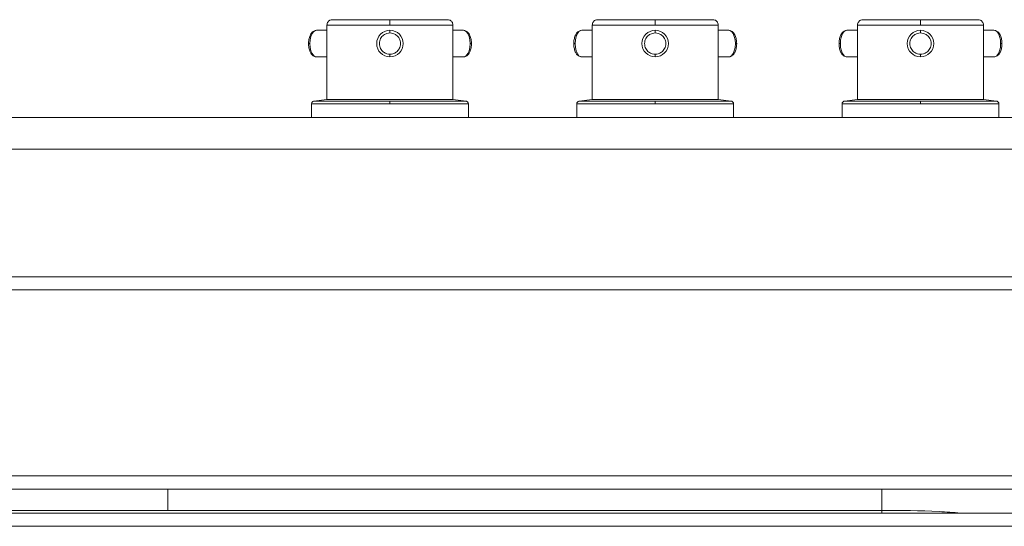
# Paper-space layout 'Frontal' of a CAD drawing. Units: millimetres. Extents: x -676 to 1535, y 24 to 836.
# Drawn here: x 426 to 797, y 455 to 646 of the extents above; entities that cross this region are included whole.
import ezdxf

# ---------------------------------------------------------------- set-up
doc = ezdxf.new("R2010")
doc.units = ezdxf.units.MM

psp = doc.layouts.new('Frontal')

# ---------------------------------------------------------------- linework, layer by layer
at = {"color": 7, "linetype": 'Continuous', "lineweight": 15}
for p, q in [((541.709, 643.951), (541.709, 615.951)), ((589.209, 615.951), (589.209, 643.951)), ((641.709, 643.951), (641.709, 615.951)), ((689.209, 615.951), (689.209, 643.951)), ((741.709, 643.951), (741.709, 615.951)), ((789.209, 615.951), (789.209, 643.951)), ((541.709, 641.951), (537.746, 641.951)), ((593.172, 641.951), (589.209, 641.951)), ((641.709, 641.951), (637.746, 641.951)), ((693.172, 641.951), (689.209, 641.951)), ((741.709, 641.951), (737.746, 641.951)), ((793.172, 641.951), (789.209, 641.951)), ((537.746, 631.951), (541.709, 631.951)), ((589.209, 631.951), (593.172, 631.951)), ((637.746, 631.951), (641.709, 631.951)), ((689.209, 631.951), (693.172, 631.951)), ((737.746, 631.951), (741.709, 631.951)), ((789.209, 631.951), (793.172, 631.951)), ((535.909, 614.279), (535.909, 609.151)), ((541.709, 615.951), (536.772, 615.27)), ((541.709, 615.951), (565.459, 615.951)), ((565.459, 615.951), (589.209, 615.951)), ((594.146, 615.27), (589.209, 615.951)), ((595.009, 609.151), (595.009, 614.279)), ((635.909, 614.279), (635.909, 609.151)), ((641.709, 615.951), (636.772, 615.27)), ((641.709, 615.951), (665.459, 615.951)), ((665.459, 615.951), (689.209, 615.951)), ((694.146, 615.27), (689.209, 615.951)), ((695.009, 609.151), (695.009, 614.279)), ((735.909, 614.279), (735.909, 609.151)), ((741.709, 615.951), (736.772, 615.27)), ((741.709, 615.951), (765.459, 615.951)), ((765.459, 615.951), (789.209, 615.951)), ((794.146, 615.27), (789.209, 615.951)), ((795.009, 609.151), (795.009, 614.279)), ((1519.855, 609.151), (-280.145, 609.151)), ((-280.145, 597.151), (1519.855, 597.151)), ((1519.855, 549.151), (-280.145, 549.151)), ((-280.145, 544.151), (1499.855, 544.151)), ((-280.145, 474.151), (1499.855, 474.151)), ((-280.145, 469.151), (1499.855, 469.151)), ((481.721, 461.151), (750.88, 461.151)), ((1499.855, 460.151), (-275.145, 460.151)), ((1499.855, 455.151), (-280.145, 455.151))]:
    psp.add_line(p, q, dxfattribs=at)
at = {"color": 8, "linetype": 'Continuous', "lineweight": 15}
for p, q in [((541.709, 643.951), (565.459, 643.951)), ((565.459, 643.951), (589.209, 643.951)), ((641.709, 643.951), (665.459, 643.951)), ((665.459, 643.951), (689.209, 643.951)), ((741.709, 643.951), (765.459, 643.951)), ((765.459, 643.951), (789.209, 643.951)), ((535.909, 614.279), (565.459, 614.279)), ((565.459, 615.27), (536.772, 615.27)), ((565.459, 615.27), (594.146, 615.27)), ((565.459, 614.279), (595.009, 614.279)), ((635.909, 614.279), (665.459, 614.279)), ((665.459, 615.27), (636.772, 615.27)), ((665.459, 615.27), (694.146, 615.27)), ((665.459, 614.279), (695.009, 614.279)), ((735.909, 614.279), (765.459, 614.279)), ((765.459, 615.27), (736.772, 615.27)), ((765.459, 615.27), (794.146, 615.27)), ((765.459, 614.279), (795.009, 614.279)), ((481.721, 469.151), (481.721, 461.151)), ((750.88, 461.151), (750.88, 469.151)), ((750.88, 460.151), (750.88, 461.151))]:
    psp.add_line(p, q, dxfattribs=at)
at = {"color": 8, "linetype": 'Continuous', "lineweight": 15, "flags": 128}
for points in [[(535.246, 636.951), (535.347, 638.36), (535.643, 639.654), (536.109, 640.73), (536.708, 641.499), (537.39, 641.9), (537.746, 641.951)], [(593.172, 641.951), (593.527, 641.9), (594.21, 641.499), (594.809, 640.73), (595.275, 639.654), (595.57, 638.36), (595.672, 636.951)], [(635.246, 636.951), (635.347, 638.36), (635.643, 639.654), (636.109, 640.73), (636.708, 641.499), (637.39, 641.9), (637.746, 641.951)], [(693.172, 641.951), (693.528, 641.9), (694.21, 641.499), (694.809, 640.73), (695.275, 639.654), (695.57, 638.36), (695.672, 636.951)], [(735.246, 636.951), (735.347, 638.36), (735.643, 639.654), (736.109, 640.73), (736.708, 641.499), (737.39, 641.9), (737.746, 641.951)], [(793.172, 641.951), (793.528, 641.9), (794.21, 641.499), (794.809, 640.73), (795.275, 639.654), (795.57, 638.36), (795.672, 636.951)], [(537.746, 631.951), (537.39, 632.002), (536.708, 632.403), (536.109, 633.172), (535.643, 634.248), (535.347, 635.542), (535.246, 636.951)], [(595.672, 636.951), (595.57, 635.542), (595.275, 634.248), (594.809, 633.172), (594.21, 632.403), (593.527, 632.002), (593.172, 631.951)], [(637.746, 631.951), (637.39, 632.002), (636.708, 632.403), (636.109, 633.172), (635.643, 634.248), (635.347, 635.542), (635.246, 636.951)], [(695.672, 636.951), (695.57, 635.542), (695.275, 634.248), (694.809, 633.172), (694.21, 632.403), (693.528, 632.002), (693.172, 631.951)], [(737.746, 631.951), (737.39, 632.002), (736.708, 632.403), (736.109, 633.172), (735.643, 634.248), (735.347, 635.542), (735.246, 636.951)], [(795.672, 636.951), (795.57, 635.542), (795.275, 634.248), (794.809, 633.172), (794.21, 632.403), (793.528, 632.002), (793.172, 631.951)]]:
    psp.add_lwpolyline(points, dxfattribs=at)
at = {"color": 7, "linetype": 'Continuous', "lineweight": 15}
for centre, start, end in [((565.459, 636.951), 90, 270), ((565.459, 636.951), 270, 90), ((665.459, 636.951), 90, 270), ((665.459, 636.951), 270, 90), ((765.459, 636.951), 90, 270), ((765.459, 636.951), 270, 90)]:
    psp.add_arc(centre, 5, start, end, dxfattribs=at)
for points, knots in [([(543.709, 645.951), (543.457, 645.924), (543.07, 645.883), (542.605, 645.634), (542.284, 645.376), (542.026, 645.055), (541.777, 644.59), (541.736, 644.203), (541.709, 643.951)], [0, 0, 0, 0, 0.23945189, 0.36835493, 0.49999654, 0.63163746, 0.76054254, 1, 1, 1, 1]), ([(565.459, 645.951), (564.494, 645.951), (562.437, 645.951), (559.21, 645.951), (555.746, 645.951), (552.857, 645.951), (550.632, 645.951), (549.007, 645.951), (547.524, 645.951), (546.21, 645.951), (545.135, 645.951), (544.019, 645.951), (543.833, 645.951), (543.709, 645.951)], [0, 0, 0, 0, 0.0847881, 0.1807153, 0.288805, 0.4096524, 0.4764706, 0.5432741, 0.6144708, 0.6882398, 0.7642029, 0.8418989, 1, 1, 1, 1]), ([(565.459, 643.951), (565.459, 644.203), (565.459, 644.59), (565.459, 645.055), (565.459, 645.376), (565.459, 645.634), (565.459, 645.883), (565.459, 645.924), (565.459, 645.951)], [0, 0, 0, 0, 0.2394588, 0.3683603, 0.500008, 0.6316429, 0.7605467, 1, 1, 1, 1]), ([(587.209, 645.951), (587.08, 645.951), (586.825, 645.951), (585.158, 645.951), (583.395, 645.951), (581.91, 645.951), (580.286, 645.951), (578.412, 645.951), (576.277, 645.951), (573.932, 645.951), (571.306, 645.951), (568.481, 645.951), (566.424, 645.951), (565.459, 645.951)], [0, 0, 0, 0, 0.1581176, 0.3115135, 0.3852897, 0.4564944, 0.52332, 0.5901298, 0.6707509, 0.747176, 0.8192658, 0.9152026, 1, 1, 1, 1]), ([(589.209, 643.951), (589.182, 644.203), (589.141, 644.59), (588.892, 645.055), (588.634, 645.376), (588.313, 645.634), (587.848, 645.883), (587.46, 645.924), (587.209, 645.951)], [0, 0, 0, 0, 0.2394572, 0.3683622, 0.500003, 0.6316408, 0.7605437, 1, 1, 1, 1]), ([(643.709, 645.951), (643.457, 645.924), (643.07, 645.883), (642.605, 645.634), (642.284, 645.376), (642.026, 645.055), (641.777, 644.59), (641.736, 644.203), (641.709, 643.951)], [0, 0, 0, 0, 0.2394563, 0.3683592, 0.499997, 0.6316378, 0.7605428, 1, 1, 1, 1]), ([(665.459, 645.951), (664.494, 645.951), (662.437, 645.951), (659.21, 645.951), (655.746, 645.951), (652.857, 645.951), (650.632, 645.951), (649.007, 645.951), (647.524, 645.951), (646.21, 645.951), (645.135, 645.951), (644.019, 645.951), (643.833, 645.951), (643.709, 645.951)], [0, 0, 0, 0, 0.0847885, 0.1807153, 0.288805, 0.4096527, 0.4764709, 0.5432741, 0.6144713, 0.6882398, 0.7642029, 0.841899, 1, 1, 1, 1]), ([(665.459, 643.951), (665.459, 644.203), (665.459, 644.59), (665.459, 645.055), (665.459, 645.376), (665.459, 645.634), (665.459, 645.883), (665.459, 645.924), (665.459, 645.951)], [0, 0, 0, 0, 0.2394588, 0.3683603, 0.500008, 0.6316429, 0.7605467, 1, 1, 1, 1]), ([(687.209, 645.951), (687.08, 645.951), (686.825, 645.951), (685.158, 645.951), (683.395, 645.951), (681.91, 645.951), (680.286, 645.951), (678.412, 645.951), (676.277, 645.951), (673.932, 645.951), (671.306, 645.951), (668.481, 645.951), (666.424, 645.951), (665.459, 645.951)], [0, 0, 0, 0, 0.1581177, 0.3115135, 0.3852899, 0.4564943, 0.5233202, 0.5901301, 0.6707508, 0.7471764, 0.8192658, 0.915203, 1, 1, 1, 1]), ([(689.209, 643.951), (689.182, 644.203), (689.141, 644.59), (688.892, 645.055), (688.634, 645.376), (688.313, 645.634), (687.848, 645.883), (687.46, 645.924), (687.209, 645.951)], [0, 0, 0, 0, 0.2394572, 0.3683632, 0.500001, 0.6316387, 0.7605437, 1, 1, 1, 1]), ([(743.709, 645.951), (743.457, 645.924), (743.07, 645.883), (742.605, 645.634), (742.284, 645.376), (742.026, 645.055), (741.777, 644.59), (741.736, 644.203), (741.709, 643.951)], [0, 0, 0, 0, 0.2394562, 0.3683611, 0.4999988, 0.631638, 0.7605429, 1, 1, 1, 1]), ([(765.459, 645.951), (764.494, 645.951), (762.437, 645.951), (759.21, 645.951), (755.746, 645.951), (752.857, 645.951), (750.632, 645.951), (749.007, 645.951), (747.524, 645.951), (746.21, 645.951), (745.135, 645.951), (744.019, 645.951), (743.833, 645.951), (743.709, 645.951)], [0, 0, 0, 0, 0.0847884, 0.1807153, 0.288805, 0.4096526, 0.4764708, 0.5432742, 0.6144712, 0.6882398, 0.764203, 0.8418989, 1, 1, 1, 1]), ([(765.459, 643.951), (765.459, 644.203), (765.459, 644.59), (765.459, 645.055), (765.459, 645.376), (765.459, 645.634), (765.459, 645.883), (765.459, 645.924), (765.459, 645.951)], [0, 0, 0, 0, 0.2394588, 0.3683603, 0.500008, 0.6316429, 0.7605467, 1, 1, 1, 1]), ([(787.209, 645.951), (787.08, 645.951), (786.825, 645.951), (785.158, 645.951), (783.395, 645.951), (781.91, 645.951), (780.286, 645.951), (778.412, 645.951), (776.277, 645.951), (773.932, 645.951), (771.306, 645.951), (768.481, 645.951), (766.424, 645.951), (765.459, 645.951)], [0, 0, 0, 0, 0.1581176, 0.3115135, 0.3852899, 0.4564944, 0.52332, 0.5901299, 0.6707508, 0.7471763, 0.8192658, 0.9152028, 1, 1, 1, 1]), ([(789.209, 643.951), (789.182, 644.203), (789.141, 644.59), (788.892, 645.055), (788.634, 645.376), (788.313, 645.634), (787.848, 645.883), (787.46, 645.924), (787.209, 645.951)], [0, 0, 0, 0, 0.239457, 0.3683628, 0.5000018, 0.6316396, 0.7605447, 1, 1, 1, 1]), ([(537.746, 641.951), (537.399, 641.898), (536.866, 641.818), (536.08, 641.238), (535.436, 640.374), (535.013, 639.195), (534.787, 638.034), (534.761, 637.353), (534.746, 636.951)], [0, 0, 0, 0, 0.18577732, 0.28492578, 0.50859774, 0.72653769, 0.83876052, 1, 1, 1, 1]), ([(565.459, 632.951), (565.081, 632.982), (564.224, 633.054), (563.186, 633.595), (562.406, 634.317), (561.888, 635.067), (561.541, 635.966), (561.417, 636.951), (561.541, 637.936), (561.888, 638.834), (562.406, 639.585), (563.186, 640.307), (564.224, 640.848), (565.081, 640.919), (565.459, 640.951)], [0, 0, 0, 0, 0.0903185, 0.2045631, 0.2714203, 0.343936, 0.4207856, 0.4999996, 0.5792147, 0.6560643, 0.7285801, 0.7954373, 0.9096814, 1, 1, 1, 1]), ([(565.459, 640.951), (565.459, 641.093), (565.459, 641.388), (565.459, 641.723), (565.459, 641.918), (565.459, 641.94), (565.459, 641.951)], [0, 0, 0, 0, 0.2702576, 0.5624413, 0.7897455, 1, 1, 1, 1]), ([(565.459, 640.951), (565.837, 640.919), (566.694, 640.848), (567.732, 640.307), (568.512, 639.585), (569.029, 638.834), (569.377, 637.936), (569.5, 636.951), (569.377, 635.966), (569.029, 635.067), (568.512, 634.317), (567.732, 633.595), (566.694, 633.054), (565.837, 632.982), (565.459, 632.951)], [0, 0, 0, 0, 0.0903185, 0.2045636, 0.2714198, 0.3439361, 0.4207852, 0.5000004, 0.5792144, 0.6560635, 0.7285798, 0.7954361, 0.9096816, 1, 1, 1, 1]), ([(596.172, 636.951), (596.156, 637.353), (596.131, 638.034), (595.905, 639.195), (595.482, 640.374), (594.838, 641.238), (594.051, 641.818), (593.519, 641.898), (593.172, 641.951)], [0, 0, 0, 0, 0.16123948, 0.27346231, 0.49140226, 0.71507422, 0.81422268, 1, 1, 1, 1]), ([(637.746, 641.951), (637.399, 641.898), (636.866, 641.818), (636.08, 641.238), (635.436, 640.374), (635.013, 639.195), (634.787, 638.034), (634.761, 637.353), (634.746, 636.951)], [0, 0, 0, 0, 0.18577732, 0.28492578, 0.50859774, 0.72653769, 0.83876052, 1, 1, 1, 1]), ([(665.459, 632.951), (665.081, 632.982), (664.224, 633.054), (663.186, 633.595), (662.406, 634.317), (661.888, 635.067), (661.541, 635.966), (661.417, 636.951), (661.541, 637.936), (661.888, 638.834), (662.406, 639.585), (663.186, 640.307), (664.224, 640.848), (665.081, 640.919), (665.459, 640.951)], [0, 0, 0, 0, 0.0903184, 0.2045639, 0.2714202, 0.3439365, 0.4207856, 0.4999996, 0.5792148, 0.6560639, 0.7285802, 0.7954364, 0.9096815, 1, 1, 1, 1]), ([(665.459, 640.951), (665.459, 641.093), (665.459, 641.388), (665.459, 641.723), (665.459, 641.918), (665.459, 641.94), (665.459, 641.951)], [0, 0, 0, 0, 0.2702576, 0.5624413, 0.7897455, 1, 1, 1, 1]), ([(665.459, 640.951), (665.837, 640.919), (666.694, 640.848), (667.732, 640.307), (668.512, 639.585), (669.029, 638.834), (669.377, 637.936), (669.5, 636.951), (669.377, 635.966), (669.029, 635.067), (668.512, 634.317), (667.732, 633.595), (666.694, 633.054), (665.837, 632.982), (665.459, 632.951)], [0, 0, 0, 0, 0.0903186, 0.2045626, 0.2714198, 0.3439362, 0.4207853, 0.5000004, 0.5792143, 0.6560635, 0.7285799, 0.795437, 0.9096816, 1, 1, 1, 1]), ([(696.172, 636.951), (696.156, 637.353), (696.131, 638.034), (695.905, 639.195), (695.482, 640.374), (694.838, 641.238), (694.051, 641.818), (693.519, 641.898), (693.172, 641.951)], [0, 0, 0, 0, 0.1612394, 0.2734618, 0.4914019, 0.7150736, 0.8142214, 1, 1, 1, 1]), ([(737.746, 641.951), (737.399, 641.898), (736.866, 641.818), (736.08, 641.238), (735.436, 640.374), (735.013, 639.195), (734.787, 638.034), (734.761, 637.353), (734.746, 636.951)], [0, 0, 0, 0, 0.1857786, 0.2849263, 0.5085981, 0.7265382, 0.8387605, 1, 1, 1, 1]), ([(765.459, 632.951), (765.081, 632.982), (764.224, 633.054), (763.186, 633.595), (762.406, 634.317), (761.888, 635.067), (761.541, 635.966), (761.417, 636.951), (761.541, 637.936), (761.888, 638.834), (762.406, 639.585), (763.186, 640.307), (764.224, 640.848), (765.081, 640.919), (765.459, 640.951)], [0, 0, 0, 0, 0.09031841, 0.20456323, 0.27142013, 0.34393649, 0.42078562, 0.49999959, 0.57921474, 0.65606387, 0.72858023, 0.79543714, 0.90968142, 1, 1, 1, 1]), ([(765.459, 640.951), (765.459, 641.093), (765.459, 641.388), (765.459, 641.723), (765.459, 641.918), (765.459, 641.94), (765.459, 641.951)], [0, 0, 0, 0, 0.2702576, 0.5624413, 0.7897455, 1, 1, 1, 1]), ([(765.459, 640.951), (765.837, 640.919), (766.694, 640.848), (767.732, 640.307), (768.512, 639.585), (769.029, 638.834), (769.377, 637.936), (769.5, 636.951), (769.377, 635.966), (769.029, 635.067), (768.512, 634.317), (767.732, 633.595), (766.694, 633.054), (765.837, 632.982), (765.459, 632.951)], [0, 0, 0, 0, 0.09031833, 0.20456293, 0.27141966, 0.34393605, 0.42078522, 0.50000041, 0.57921442, 0.65606358, 0.72857998, 0.7954367, 0.90968184, 1, 1, 1, 1]), ([(796.172, 636.951), (796.156, 637.353), (796.131, 638.034), (795.905, 639.195), (795.482, 640.374), (794.838, 641.238), (794.051, 641.818), (793.519, 641.898), (793.172, 641.951)], [0, 0, 0, 0, 0.1612395, 0.273462, 0.4914021, 0.7150741, 0.8142218, 1, 1, 1, 1]), ([(534.746, 636.951), (534.761, 636.549), (534.787, 635.867), (535.013, 634.707), (535.436, 633.528), (536.08, 632.664), (536.866, 632.084), (537.399, 632.004), (537.746, 631.951)], [0, 0, 0, 0, 0.16123781, 0.27346087, 0.49140125, 0.71507366, 0.81422231, 1, 1, 1, 1]), ([(593.172, 631.951), (593.519, 632.004), (594.051, 632.084), (594.838, 632.664), (595.482, 633.528), (595.905, 634.707), (596.131, 635.867), (596.156, 636.549), (596.172, 636.951)], [0, 0, 0, 0, 0.18577769, 0.28492634, 0.50859875, 0.72653913, 0.83876219, 1, 1, 1, 1]), ([(634.746, 636.951), (634.761, 636.549), (634.787, 635.867), (635.013, 634.707), (635.436, 633.528), (636.08, 632.664), (636.866, 632.084), (637.399, 632.004), (637.746, 631.951)], [0, 0, 0, 0, 0.16123781, 0.27346087, 0.49140125, 0.71507366, 0.81422231, 1, 1, 1, 1]), ([(693.172, 631.951), (693.519, 632.004), (694.051, 632.084), (694.838, 632.664), (695.482, 633.528), (695.905, 634.707), (696.131, 635.867), (696.156, 636.549), (696.172, 636.951)], [0, 0, 0, 0, 0.185779, 0.2849269, 0.5085991, 0.7265396, 0.8387623, 1, 1, 1, 1]), ([(734.746, 636.951), (734.761, 636.549), (734.787, 635.867), (735.013, 634.707), (735.436, 633.528), (736.08, 632.664), (736.866, 632.084), (737.399, 632.004), (737.746, 631.951)], [0, 0, 0, 0, 0.1612378, 0.2734604, 0.49140089, 0.71507309, 0.81422103, 1, 1, 1, 1]), ([(793.172, 631.951), (793.519, 632.004), (794.051, 632.084), (794.838, 632.664), (795.482, 633.528), (795.905, 634.707), (796.131, 635.867), (796.156, 636.549), (796.172, 636.951)], [0, 0, 0, 0, 0.1857786, 0.2849265, 0.5085989, 0.7265394, 0.8387622, 1, 1, 1, 1]), ([(565.459, 631.951), (565.459, 631.969), (565.459, 632.005), (565.459, 632.276), (565.459, 632.612), (565.459, 632.841), (565.459, 632.951)], [0, 0, 0, 0, 0.2702518, 0.5624233, 0.7897411, 1, 1, 1, 1]), ([(665.459, 631.951), (665.459, 631.969), (665.459, 632.005), (665.459, 632.276), (665.459, 632.612), (665.459, 632.841), (665.459, 632.951)], [0, 0, 0, 0, 0.2702518, 0.5624233, 0.7897411, 1, 1, 1, 1]), ([(765.459, 631.951), (765.459, 631.969), (765.459, 632.005), (765.459, 632.276), (765.459, 632.612), (765.459, 632.841), (765.459, 632.951)], [0, 0, 0, 0, 0.2702518, 0.5624233, 0.7897411, 1, 1, 1, 1]), ([(536.772, 615.27), (536.659, 615.243), (536.426, 615.186), (536.139, 614.95), (535.945, 614.634), (535.921, 614.395), (535.909, 614.279)], [0, 0, 0, 0, 0.2417919, 0.4999964, 0.7582011, 1, 1, 1, 1]), ([(565.459, 614.279), (565.459, 614.395), (565.459, 614.634), (565.459, 614.95), (565.459, 615.186), (565.459, 615.243), (565.459, 615.27)], [0, 0, 0, 0, 0.2417941, 0.4999937, 0.758193, 1, 1, 1, 1]), ([(595.009, 614.279), (594.997, 614.395), (594.973, 614.634), (594.778, 614.95), (594.492, 615.186), (594.258, 615.243), (594.146, 615.27)], [0, 0, 0, 0, 0.24180024, 0.50000452, 0.75820854, 1, 1, 1, 1]), ([(636.772, 615.27), (636.659, 615.243), (636.426, 615.186), (636.139, 614.95), (635.945, 614.634), (635.921, 614.395), (635.909, 614.279)], [0, 0, 0, 0, 0.24179146, 0.49999548, 0.75819976, 1, 1, 1, 1]), ([(665.459, 614.279), (665.459, 614.395), (665.459, 614.634), (665.459, 614.95), (665.459, 615.186), (665.459, 615.243), (665.459, 615.27)], [0, 0, 0, 0, 0.2417941, 0.4999937, 0.758193, 1, 1, 1, 1]), ([(695.009, 614.279), (694.997, 614.395), (694.973, 614.634), (694.778, 614.95), (694.492, 615.186), (694.258, 615.243), (694.146, 615.27)], [0, 0, 0, 0, 0.2418004, 0.5000075, 0.7582034, 1, 1, 1, 1]), ([(736.772, 615.27), (736.659, 615.243), (736.426, 615.186), (736.139, 614.95), (735.945, 614.634), (735.921, 614.395), (735.909, 614.279)], [0, 0, 0, 0, 0.2417964, 0.4999921, 0.7581989, 1, 1, 1, 1]), ([(765.459, 614.279), (765.459, 614.395), (765.459, 614.634), (765.459, 614.95), (765.459, 615.186), (765.459, 615.243), (765.459, 615.27)], [0, 0, 0, 0, 0.2417941, 0.4999937, 0.758193, 1, 1, 1, 1]), ([(795.009, 614.279), (794.997, 614.395), (794.973, 614.634), (794.778, 614.95), (794.492, 615.186), (794.258, 615.243), (794.146, 615.27)], [0, 0, 0, 0, 0.24180095, 0.50000626, 0.75820416, 1, 1, 1, 1]), ([(418.392, 461.151), (421.392, 461.151), (427.417, 461.151), (437.421, 461.151), (448.002, 461.151), (459.049, 461.151), (470.338, 461.151), (477.937, 461.151), (481.721, 461.151)], [0, 0, 0, 0, 0.1654165, 0.3321672, 0.4999999, 0.6678255, 0.8345798, 1, 1, 1, 1]), ([(750.88, 461.151), (758.077, 461.108), (767.995, 461.049), (777.885, 460.344), (780.598, 460.151)], [0, 0, 0, 0, 0.7256136, 1, 1, 1, 1])]:
    psp.add_open_spline(points, degree=3, knots=knots, dxfattribs=at)
at = {"color": 8, "linetype": 'Continuous', "lineweight": 15}
for points, knots in [([(535.246, 636.951), (535.144, 636.951), (534.987, 636.951), (534.847, 636.951), (534.775, 636.951), (534.743, 636.951), (534.749, 636.951), (534.75, 636.951)], [0, 0, 0, 0, 0.3588874, 0.5520496, 0.7493719, 0.9466836, 1, 1, 1, 1]), ([(596.168, 636.951), (596.169, 636.951), (596.174, 636.951), (596.143, 636.951), (596.071, 636.951), (595.931, 636.951), (595.774, 636.951), (595.672, 636.951)], [0, 0, 0, 0, 0.0533157, 0.2506225, 0.4479472, 0.6411067, 1, 1, 1, 1]), ([(635.246, 636.951), (635.144, 636.951), (634.987, 636.951), (634.847, 636.951), (634.775, 636.951), (634.743, 636.951), (634.749, 636.951), (634.75, 636.951)], [0, 0, 0, 0, 0.3588933, 0.5520528, 0.7493775, 0.9466843, 1, 1, 1, 1]), ([(696.168, 636.951), (696.169, 636.951), (696.174, 636.951), (696.143, 636.951), (696.071, 636.951), (695.931, 636.951), (695.774, 636.951), (695.672, 636.951)], [0, 0, 0, 0, 0.0533158, 0.250624, 0.4479464, 0.6411062, 1, 1, 1, 1]), ([(735.246, 636.951), (735.144, 636.951), (734.987, 636.951), (734.847, 636.951), (734.775, 636.951), (734.743, 636.951), (734.749, 636.951), (734.75, 636.951)], [0, 0, 0, 0, 0.3588933, 0.5520528, 0.749375, 0.946684, 1, 1, 1, 1]), ([(796.168, 636.951), (796.169, 636.951), (796.174, 636.951), (796.143, 636.951), (796.071, 636.951), (795.931, 636.951), (795.774, 636.951), (795.672, 636.951)], [0, 0, 0, 0, 0.0533159, 0.2506239, 0.4479458, 0.641107, 1, 1, 1, 1])]:
    psp.add_open_spline(points, degree=3, knots=knots, dxfattribs=at)

doc.saveas('drawing.dxf')
